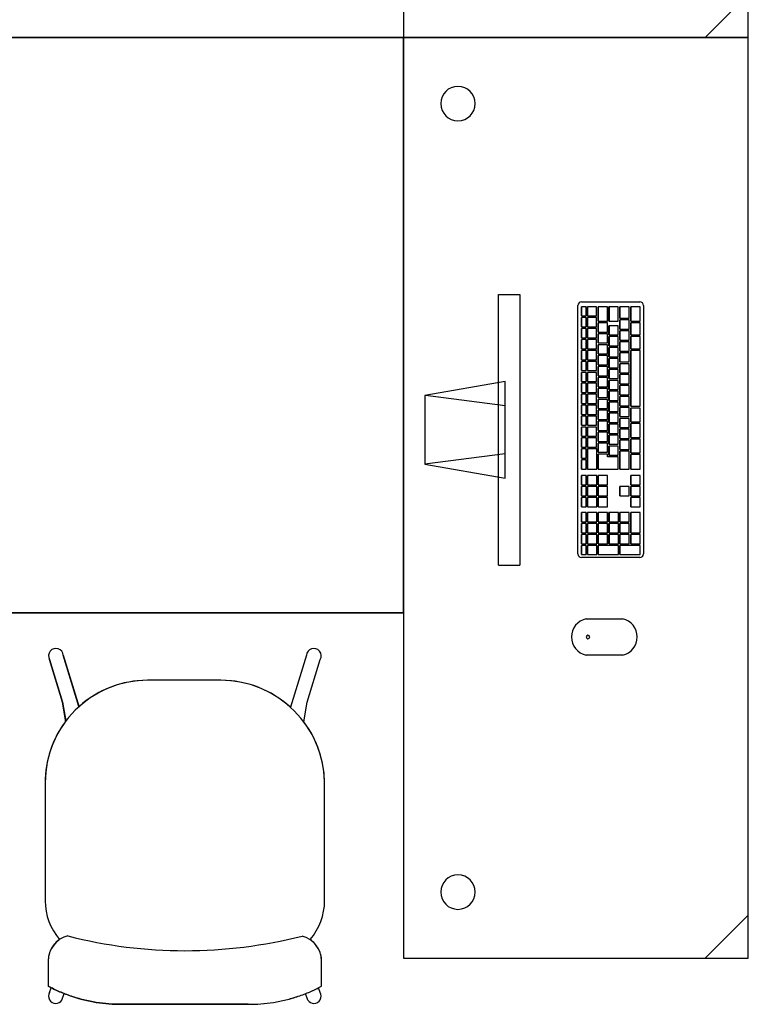
# Model space of a CAD drawing. Extents: x 124 to 265, y -167 to 46.
# Drawn here: x 216 to 218, y -140 to -139 of the extents above; entities that cross this region are included whole.
import ezdxf

# ---------------------------------------------------------------- set-up
doc = ezdxf.new("R2010")
doc.units = 0
doc.layers.add('BASE', color=8, linetype='Continuous')

msp = doc.modelspace()

# ---------------------------------------------------------------- linework, layer by layer
at = {"layer": 'BASE', "color": 8}
for p, q in [((217.1325, -137.517), (217.1325, -138.717)), ((217.7325, -138.717), (217.7325, -137.517)), ((217.7325, -138.642), (217.6575, -138.717)), ((215.1325, -138.717), (217.1325, -138.717)), ((217.1325, -138.717), (215.1325, -138.717)), ((217.1325, -138.717), (217.1325, -139.717)), ((217.1325, -139.717), (217.1325, -138.717)), ((217.7325, -138.717), (217.1325, -138.717)), ((217.1325, -138.717), (217.1325, -140.317)), ((217.1325, -138.717), (217.7325, -138.717)), ((217.7325, -140.317), (217.7325, -138.717)), ((217.2978, -139.1638), (217.3349, -139.1638)), ((217.2978, -139.6337), (217.2978, -139.1638)), ((217.3349, -139.1638), (217.3349, -139.6337)), ((217.4426, -139.1766), (217.5438, -139.1766)), ((217.4362, -139.6145), (217.4362, -139.1829)), ((217.4422, -139.2009), (217.4422, -139.1849)), ((217.4425, -139.1849), (217.4422, -139.1849)), ((217.4505, -139.1849), (217.4425, -139.1849)), ((217.4425, -139.1849), (217.4425, -139.2009)), ((217.4505, -139.2009), (217.4505, -139.1849)), ((217.4525, -139.2009), (217.4525, -139.1849)), ((217.4527, -139.1849), (217.4525, -139.1849)), ((217.4687, -139.1849), (217.4527, -139.1849)), ((217.4527, -139.1849), (217.4527, -139.2009)), ((217.4687, -139.2009), (217.4687, -139.1849)), ((217.4711, -139.2099), (217.4711, -139.1849)), ((217.4714, -139.1849), (217.4711, -139.1849)), ((217.4873, -139.1849), (217.4714, -139.1849)), ((217.4714, -139.1849), (217.4714, -139.2099)), ((217.4873, -139.2099), (217.4873, -139.1849)), ((217.49, -139.2099), (217.49, -139.1849)), ((217.4903, -139.1849), (217.49, -139.1849)), ((217.5063, -139.1849), (217.4903, -139.1849)), ((217.4903, -139.1849), (217.4903, -139.2099)), ((217.5063, -139.2099), (217.5063, -139.1849)), ((217.509, -139.2049), (217.509, -139.1849)), ((217.5092, -139.1849), (217.509, -139.1849)), ((217.5252, -139.1849), (217.5092, -139.1849)), ((217.5092, -139.1849), (217.5092, -139.2049)), ((217.5252, -139.2049), (217.5252, -139.1849)), ((217.5279, -139.2099), (217.5279, -139.1849)), ((217.5282, -139.1849), (217.5279, -139.1849)), ((217.5441, -139.1849), (217.5282, -139.1849)), ((217.5282, -139.1849), (217.5282, -139.2099)), ((217.5441, -139.2099), (217.5441, -139.1849)), ((217.5501, -139.1829), (217.5501, -139.6145)), ((217.4425, -139.2009), (217.4422, -139.2009)), ((217.4422, -139.2199), (217.4422, -139.2039)), ((217.4425, -139.2039), (217.4422, -139.2039)), ((217.4425, -139.2009), (217.4505, -139.2009)), ((217.4505, -139.2039), (217.4425, -139.2039)), ((217.4425, -139.2039), (217.4425, -139.2199)), ((217.4505, -139.2199), (217.4505, -139.2039)), ((217.4527, -139.2009), (217.4525, -139.2009)), ((217.4525, -139.2199), (217.4525, -139.2039)), ((217.4527, -139.2039), (217.4525, -139.2039)), ((217.4527, -139.2009), (217.4687, -139.2009)), ((217.4687, -139.2039), (217.4527, -139.2039)), ((217.4527, -139.2039), (217.4527, -139.2199)), ((217.4687, -139.2199), (217.4687, -139.2039)), ((217.4714, -139.2099), (217.4711, -139.2099)), ((217.4714, -139.2099), (217.4873, -139.2099)), ((217.4903, -139.2099), (217.49, -139.2099)), ((217.4903, -139.2099), (217.5063, -139.2099)), ((217.5092, -139.2049), (217.509, -139.2049)), ((217.509, -139.2239), (217.509, -139.2079)), ((217.5092, -139.2079), (217.509, -139.2079)), ((217.5092, -139.2049), (217.5252, -139.2049)), ((217.5252, -139.2079), (217.5092, -139.2079)), ((217.5092, -139.2079), (217.5092, -139.2239)), ((217.5252, -139.2239), (217.5252, -139.2079)), ((217.5282, -139.2099), (217.5279, -139.2099)), ((217.5282, -139.2099), (217.5441, -139.2099)), ((217.4425, -139.2199), (217.4422, -139.2199)), ((217.4422, -139.2389), (217.4422, -139.2229)), ((217.4425, -139.2229), (217.4422, -139.2229)), ((217.4425, -139.2199), (217.4505, -139.2199)), ((217.4505, -139.2229), (217.4425, -139.2229)), ((217.4425, -139.2229), (217.4425, -139.2389)), ((217.4505, -139.2389), (217.4505, -139.2229)), ((217.4527, -139.2199), (217.4525, -139.2199)), ((217.4525, -139.2389), (217.4525, -139.2229)), ((217.4527, -139.2229), (217.4525, -139.2229)), ((217.4527, -139.2199), (217.4687, -139.2199)), ((217.4687, -139.2229), (217.4527, -139.2229)), ((217.4527, -139.2229), (217.4527, -139.2389)), ((217.4687, -139.2389), (217.4687, -139.2229)), ((217.4711, -139.2289), (217.4711, -139.2129)), ((217.4714, -139.2129), (217.4711, -139.2129)), ((217.4714, -139.2289), (217.4711, -139.2289)), ((217.4874, -139.2129), (217.4714, -139.2129)), ((217.4714, -139.2129), (217.4714, -139.2289)), ((217.4714, -139.2289), (217.4874, -139.2289)), ((217.4874, -139.2289), (217.4874, -139.2129)), ((217.49, -139.2339), (217.49, -139.2179)), ((217.4903, -139.2179), (217.49, -139.2179)), ((217.5063, -139.2179), (217.4903, -139.2179)), ((217.4903, -139.2179), (217.4903, -139.2339)), ((217.5063, -139.2339), (217.5063, -139.2179)), ((217.5092, -139.2239), (217.509, -139.2239)), ((217.509, -139.2429), (217.509, -139.2269)), ((217.5092, -139.2269), (217.509, -139.2269)), ((217.5092, -139.2239), (217.5252, -139.2239)), ((217.5252, -139.2269), (217.5092, -139.2269)), ((217.5092, -139.2269), (217.5092, -139.2429)), ((217.5252, -139.2429), (217.5252, -139.2269)), ((217.5279, -139.2339), (217.5279, -139.2129)), ((217.5282, -139.2129), (217.5279, -139.2129)), ((217.5441, -139.2129), (217.5282, -139.2129)), ((217.5282, -139.2129), (217.5282, -139.2339)), ((217.5441, -139.2339), (217.5441, -139.2129)), ((217.4425, -139.2389), (217.4422, -139.2389)), ((217.4422, -139.2579), (217.4422, -139.2419)), ((217.4425, -139.2419), (217.4422, -139.2419)), ((217.4425, -139.2389), (217.4505, -139.2389)), ((217.4505, -139.2419), (217.4425, -139.2419)), ((217.4425, -139.2419), (217.4425, -139.2579)), ((217.4505, -139.2579), (217.4505, -139.2419)), ((217.4527, -139.2389), (217.4525, -139.2389)), ((217.4525, -139.2579), (217.4525, -139.2419)), ((217.4527, -139.2419), (217.4525, -139.2419)), ((217.4527, -139.2389), (217.4687, -139.2389)), ((217.4687, -139.2419), (217.4527, -139.2419)), ((217.4527, -139.2419), (217.4527, -139.2579)), ((217.4687, -139.2579), (217.4687, -139.2419)), ((217.4711, -139.2479), (217.4711, -139.2319)), ((217.4714, -139.2319), (217.4711, -139.2319)), ((217.4874, -139.2319), (217.4714, -139.2319)), ((217.4714, -139.2319), (217.4714, -139.2479)), ((217.4874, -139.2479), (217.4874, -139.2319)), ((217.4903, -139.2339), (217.49, -139.2339)), ((217.49, -139.2529), (217.49, -139.2369)), ((217.4903, -139.2369), (217.49, -139.2369)), ((217.4903, -139.2339), (217.5063, -139.2339)), ((217.5063, -139.2369), (217.4903, -139.2369)), ((217.4903, -139.2369), (217.4903, -139.2529)), ((217.5063, -139.2529), (217.5063, -139.2369)), ((217.5092, -139.2429), (217.509, -139.2429)), ((217.509, -139.2619), (217.509, -139.2459)), ((217.5092, -139.2459), (217.509, -139.2459)), ((217.5092, -139.2429), (217.5252, -139.2429)), ((217.5252, -139.2459), (217.5092, -139.2459)), ((217.5092, -139.2459), (217.5092, -139.2619)), ((217.5252, -139.2619), (217.5252, -139.2459)), ((217.5282, -139.2339), (217.5279, -139.2339)), ((217.5279, -139.2579), (217.5279, -139.2369)), ((217.5282, -139.2369), (217.5279, -139.2369)), ((217.5282, -139.2339), (217.5441, -139.2339)), ((217.5441, -139.2369), (217.5282, -139.2369)), ((217.5282, -139.2369), (217.5282, -139.2579)), ((217.5441, -139.2579), (217.5441, -139.2369)), ((217.4425, -139.2579), (217.4422, -139.2579)), ((217.4422, -139.2769), (217.4422, -139.2609)), ((217.4425, -139.2609), (217.4422, -139.2609)), ((217.4425, -139.2579), (217.4505, -139.2579)), ((217.4505, -139.2609), (217.4425, -139.2609)), ((217.4425, -139.2609), (217.4425, -139.2769)), ((217.4505, -139.2769), (217.4505, -139.2609)), ((217.4527, -139.2579), (217.4525, -139.2579)), ((217.4525, -139.2769), (217.4525, -139.2609)), ((217.4527, -139.2609), (217.4525, -139.2609)), ((217.4527, -139.2579), (217.4687, -139.2579)), ((217.4687, -139.2609), (217.4527, -139.2609)), ((217.4527, -139.2609), (217.4527, -139.2769)), ((217.4687, -139.2769), (217.4687, -139.2609)), ((217.4714, -139.2479), (217.4711, -139.2479)), ((217.4711, -139.2669), (217.4711, -139.2509)), ((217.4714, -139.2509), (217.4711, -139.2509)), ((217.4714, -139.2479), (217.4874, -139.2479)), ((217.4874, -139.2509), (217.4714, -139.2509)), ((217.4714, -139.2509), (217.4714, -139.2669)), ((217.4874, -139.2669), (217.4874, -139.2509)), ((217.4903, -139.2529), (217.49, -139.2529)), ((217.49, -139.2719), (217.49, -139.2559)), ((217.4903, -139.2559), (217.49, -139.2559)), ((217.4903, -139.2529), (217.5063, -139.2529)), ((217.5063, -139.2559), (217.4903, -139.2559)), ((217.4903, -139.2559), (217.4903, -139.2719)), ((217.5063, -139.2719), (217.5063, -139.2559)), ((217.5092, -139.2619), (217.509, -139.2619)), ((217.5092, -139.2619), (217.5252, -139.2619)), ((217.5282, -139.2579), (217.5279, -139.2579)), ((217.5279, -139.3579), (217.5279, -139.2609)), ((217.5282, -139.2609), (217.5279, -139.2609)), ((217.5282, -139.2579), (217.5441, -139.2579)), ((217.5441, -139.2609), (217.5282, -139.2609)), ((217.5282, -139.2609), (217.5282, -139.3579)), ((217.5441, -139.3579), (217.5441, -139.2609)), ((217.4425, -139.2769), (217.4422, -139.2769)), ((217.4422, -139.2959), (217.4422, -139.2799)), ((217.4425, -139.2799), (217.4422, -139.2799)), ((217.4425, -139.2769), (217.4505, -139.2769)), ((217.4505, -139.2799), (217.4425, -139.2799)), ((217.4425, -139.2799), (217.4425, -139.2959)), ((217.4505, -139.2959), (217.4505, -139.2799)), ((217.4527, -139.2769), (217.4525, -139.2769)), ((217.4525, -139.2959), (217.4525, -139.2799)), ((217.4527, -139.2799), (217.4525, -139.2799)), ((217.4527, -139.2769), (217.4687, -139.2769)), ((217.4687, -139.2799), (217.4527, -139.2799)), ((217.4527, -139.2799), (217.4527, -139.2959)), ((217.4687, -139.2959), (217.4687, -139.2799)), ((217.4714, -139.2669), (217.4711, -139.2669)), ((217.4711, -139.2859), (217.4711, -139.2699)), ((217.4714, -139.2699), (217.4711, -139.2699)), ((217.4714, -139.2669), (217.4874, -139.2669)), ((217.4874, -139.2699), (217.4714, -139.2699)), ((217.4714, -139.2699), (217.4714, -139.2859)), ((217.4874, -139.2859), (217.4874, -139.2699)), ((217.4903, -139.2719), (217.49, -139.2719)), ((217.49, -139.2909), (217.49, -139.2749)), ((217.4903, -139.2749), (217.49, -139.2749)), ((217.4903, -139.2719), (217.5063, -139.2719)), ((217.5063, -139.2749), (217.4903, -139.2749)), ((217.4903, -139.2749), (217.4903, -139.2909)), ((217.5063, -139.2909), (217.5063, -139.2749)), ((217.509, -139.2809), (217.509, -139.2649)), ((217.5092, -139.2649), (217.509, -139.2649)), ((217.5092, -139.2809), (217.509, -139.2809)), ((217.5252, -139.2649), (217.5092, -139.2649)), ((217.5092, -139.2649), (217.5092, -139.2809)), ((217.5092, -139.2809), (217.5252, -139.2809)), ((217.5252, -139.2809), (217.5252, -139.2649)), ((217.4425, -139.2959), (217.4422, -139.2959)), ((217.4425, -139.2959), (217.4505, -139.2959)), ((217.4527, -139.2959), (217.4525, -139.2959)), ((217.4527, -139.2959), (217.4687, -139.2959)), ((217.4714, -139.2859), (217.4711, -139.2859)), ((217.4711, -139.3049), (217.4711, -139.2889)), ((217.4714, -139.2889), (217.4711, -139.2889)), ((217.4714, -139.2859), (217.4874, -139.2859)), ((217.4874, -139.2889), (217.4714, -139.2889)), ((217.4714, -139.2889), (217.4714, -139.3049)), ((217.4874, -139.3049), (217.4874, -139.2889)), ((217.4903, -139.2909), (217.49, -139.2909)), ((217.49, -139.3099), (217.49, -139.2939)), ((217.4903, -139.2939), (217.49, -139.2939)), ((217.4903, -139.2909), (217.5063, -139.2909)), ((217.5063, -139.2939), (217.4903, -139.2939)), ((217.4903, -139.2939), (217.4903, -139.3099)), ((217.5063, -139.3099), (217.5063, -139.2939)), ((217.509, -139.2999), (217.509, -139.2839)), ((217.5092, -139.2839), (217.509, -139.2839)), ((217.5252, -139.2839), (217.5092, -139.2839)), ((217.5092, -139.2839), (217.5092, -139.2999)), ((217.5252, -139.2999), (217.5252, -139.2839)), ((217.3095, -139.3146), (217.1696, -139.3392)), ((217.3095, -139.4829), (217.3095, -139.3146)), ((217.4422, -139.3149), (217.4422, -139.2989)), ((217.4425, -139.2989), (217.4422, -139.2989)), ((217.4425, -139.3149), (217.4422, -139.3149)), ((217.4505, -139.2989), (217.4425, -139.2989)), ((217.4425, -139.2989), (217.4425, -139.3149)), ((217.4425, -139.3149), (217.4505, -139.3149)), ((217.4505, -139.3149), (217.4505, -139.2989)), ((217.4525, -139.3149), (217.4525, -139.2989)), ((217.4527, -139.2989), (217.4525, -139.2989)), ((217.4527, -139.3149), (217.4525, -139.3149)), ((217.4687, -139.2989), (217.4527, -139.2989)), ((217.4527, -139.2989), (217.4527, -139.3149)), ((217.4527, -139.3149), (217.4687, -139.3149)), ((217.4687, -139.3149), (217.4687, -139.2989)), ((217.4714, -139.3049), (217.4711, -139.3049)), ((217.4711, -139.3239), (217.4711, -139.3079)), ((217.4714, -139.3079), (217.4711, -139.3079)), ((217.4714, -139.3049), (217.4874, -139.3049)), ((217.4874, -139.3079), (217.4714, -139.3079)), ((217.4714, -139.3079), (217.4714, -139.3239)), ((217.4874, -139.3239), (217.4874, -139.3079)), ((217.4903, -139.3099), (217.49, -139.3099)), ((217.49, -139.3289), (217.49, -139.3129)), ((217.4903, -139.3129), (217.49, -139.3129)), ((217.4903, -139.3099), (217.5063, -139.3099)), ((217.5063, -139.3129), (217.4903, -139.3129)), ((217.4903, -139.3129), (217.4903, -139.3289)), ((217.5063, -139.3289), (217.5063, -139.3129)), ((217.5092, -139.2999), (217.509, -139.2999)), ((217.509, -139.3189), (217.509, -139.3029)), ((217.5092, -139.3029), (217.509, -139.3029)), ((217.5092, -139.2999), (217.5252, -139.2999)), ((217.5252, -139.3029), (217.5092, -139.3029)), ((217.5092, -139.3029), (217.5092, -139.3189)), ((217.5252, -139.3189), (217.5252, -139.3029)), ((217.4422, -139.3339), (217.4422, -139.3179)), ((217.4425, -139.3179), (217.4422, -139.3179)), ((217.4505, -139.3179), (217.4425, -139.3179)), ((217.4425, -139.3179), (217.4425, -139.3339)), ((217.4505, -139.3339), (217.4505, -139.3179)), ((217.4525, -139.3339), (217.4525, -139.3179)), ((217.4527, -139.3179), (217.4525, -139.3179)), ((217.4687, -139.3179), (217.4527, -139.3179)), ((217.4527, -139.3179), (217.4527, -139.3339)), ((217.4687, -139.3339), (217.4687, -139.3179)), ((217.4714, -139.3239), (217.4711, -139.3239)), ((217.4711, -139.3429), (217.4711, -139.3269)), ((217.4714, -139.3269), (217.4711, -139.3269)), ((217.4714, -139.3239), (217.4874, -139.3239)), ((217.4874, -139.3269), (217.4714, -139.3269)), ((217.4714, -139.3269), (217.4714, -139.3429)), ((217.4874, -139.3429), (217.4874, -139.3269)), ((217.4903, -139.3289), (217.49, -139.3289)), ((217.49, -139.3479), (217.49, -139.3319)), ((217.4903, -139.3319), (217.49, -139.3319)), ((217.4903, -139.3289), (217.5063, -139.3289)), ((217.5063, -139.3319), (217.4903, -139.3319)), ((217.4903, -139.3319), (217.4903, -139.3479)), ((217.5063, -139.3479), (217.5063, -139.3319)), ((217.5092, -139.3189), (217.509, -139.3189)), ((217.509, -139.3379), (217.509, -139.3219)), ((217.5092, -139.3219), (217.509, -139.3219)), ((217.5092, -139.3189), (217.5252, -139.3189)), ((217.5252, -139.3219), (217.5092, -139.3219)), ((217.5092, -139.3219), (217.5092, -139.3379)), ((217.5252, -139.3379), (217.5252, -139.3219)), ((217.1696, -139.3392), (217.1696, -139.4582)), ((217.3095, -139.3572), (217.1709, -139.3394)), ((217.4425, -139.3339), (217.4422, -139.3339)), ((217.4422, -139.3529), (217.4422, -139.3369)), ((217.4425, -139.3369), (217.4422, -139.3369)), ((217.4425, -139.3339), (217.4505, -139.3339)), ((217.4505, -139.3369), (217.4425, -139.3369)), ((217.4425, -139.3369), (217.4425, -139.3529)), ((217.4505, -139.3529), (217.4505, -139.3369)), ((217.4527, -139.3339), (217.4525, -139.3339)), ((217.4525, -139.3529), (217.4525, -139.3369)), ((217.4527, -139.3369), (217.4525, -139.3369)), ((217.4527, -139.3339), (217.4687, -139.3339)), ((217.4687, -139.3369), (217.4527, -139.3369)), ((217.4527, -139.3369), (217.4527, -139.3529)), ((217.4687, -139.3529), (217.4687, -139.3369)), ((217.4714, -139.3429), (217.4711, -139.3429)), ((217.4711, -139.3619), (217.4711, -139.3459)), ((217.4714, -139.3459), (217.4711, -139.3459)), ((217.4714, -139.3429), (217.4874, -139.3429)), ((217.4874, -139.3459), (217.4714, -139.3459)), ((217.4714, -139.3459), (217.4714, -139.3619)), ((217.4874, -139.3619), (217.4874, -139.3459)), ((217.4903, -139.3479), (217.49, -139.3479)), ((217.4903, -139.3479), (217.5063, -139.3479)), ((217.5092, -139.3379), (217.509, -139.3379)), ((217.509, -139.3569), (217.509, -139.3409)), ((217.5092, -139.3409), (217.509, -139.3409)), ((217.5092, -139.3379), (217.5252, -139.3379)), ((217.5252, -139.3409), (217.5092, -139.3409)), ((217.5092, -139.3409), (217.5092, -139.3569)), ((217.5252, -139.3569), (217.5252, -139.3409)), ((217.4425, -139.3529), (217.4422, -139.3529)), ((217.4422, -139.3719), (217.4422, -139.3559)), ((217.4425, -139.3559), (217.4422, -139.3559)), ((217.4425, -139.3529), (217.4505, -139.3529)), ((217.4505, -139.3559), (217.4425, -139.3559)), ((217.4425, -139.3559), (217.4425, -139.3719)), ((217.4505, -139.3719), (217.4505, -139.3559)), ((217.4527, -139.3529), (217.4525, -139.3529)), ((217.4525, -139.3719), (217.4525, -139.3559)), ((217.4527, -139.3559), (217.4525, -139.3559)), ((217.4527, -139.3529), (217.4687, -139.3529)), ((217.4687, -139.3559), (217.4527, -139.3559)), ((217.4527, -139.3559), (217.4527, -139.3719)), ((217.4687, -139.3719), (217.4687, -139.3559)), ((217.4714, -139.3619), (217.4711, -139.3619)), ((217.4711, -139.3809), (217.4711, -139.3649)), ((217.4714, -139.3649), (217.4711, -139.3649)), ((217.4714, -139.3619), (217.4874, -139.3619)), ((217.4874, -139.3649), (217.4714, -139.3649)), ((217.4714, -139.3649), (217.4714, -139.3809)), ((217.4874, -139.3809), (217.4874, -139.3649)), ((217.49, -139.3669), (217.49, -139.3509)), ((217.4903, -139.3509), (217.49, -139.3509)), ((217.5063, -139.3509), (217.4903, -139.3509)), ((217.4903, -139.3509), (217.4903, -139.3669)), ((217.5063, -139.3669), (217.5063, -139.3509)), ((217.5092, -139.3569), (217.509, -139.3569)), ((217.509, -139.3759), (217.509, -139.3599)), ((217.5092, -139.3599), (217.509, -139.3599)), ((217.5092, -139.3569), (217.5252, -139.3569)), ((217.5252, -139.3599), (217.5092, -139.3599)), ((217.5092, -139.3599), (217.5092, -139.3759)), ((217.5252, -139.3759), (217.5252, -139.3599)), ((217.5282, -139.3579), (217.5279, -139.3579)), ((217.5279, -139.3849), (217.5279, -139.3609)), ((217.5282, -139.3609), (217.5279, -139.3609)), ((217.5282, -139.3579), (217.5441, -139.3579)), ((217.5441, -139.3609), (217.5282, -139.3609)), ((217.5282, -139.3609), (217.5282, -139.3849)), ((217.5441, -139.3849), (217.5441, -139.3609)), ((217.4425, -139.3719), (217.4422, -139.3719)), ((217.4422, -139.3909), (217.4422, -139.3749)), ((217.4425, -139.3749), (217.4422, -139.3749)), ((217.4425, -139.3719), (217.4505, -139.3719)), ((217.4505, -139.3749), (217.4425, -139.3749)), ((217.4425, -139.3749), (217.4425, -139.3909)), ((217.4505, -139.3909), (217.4505, -139.3749)), ((217.4527, -139.3719), (217.4525, -139.3719)), ((217.4525, -139.3909), (217.4525, -139.3749)), ((217.4527, -139.3749), (217.4525, -139.3749)), ((217.4527, -139.3719), (217.4687, -139.3719)), ((217.4687, -139.3749), (217.4527, -139.3749)), ((217.4527, -139.3749), (217.4527, -139.3909)), ((217.4687, -139.3909), (217.4687, -139.3749)), ((217.4714, -139.3809), (217.4711, -139.3809)), ((217.4714, -139.3809), (217.4874, -139.3809)), ((217.4903, -139.3669), (217.49, -139.3669)), ((217.49, -139.3859), (217.49, -139.3699)), ((217.4903, -139.3699), (217.49, -139.3699)), ((217.4903, -139.3669), (217.5063, -139.3669)), ((217.5063, -139.3699), (217.4903, -139.3699)), ((217.4903, -139.3699), (217.4903, -139.3859)), ((217.5063, -139.3859), (217.5063, -139.3699)), ((217.5092, -139.3759), (217.509, -139.3759)), ((217.509, -139.3949), (217.509, -139.3789)), ((217.5092, -139.3789), (217.509, -139.3789)), ((217.5092, -139.3759), (217.5252, -139.3759)), ((217.5252, -139.3789), (217.5092, -139.3789)), ((217.5092, -139.3789), (217.5092, -139.3949)), ((217.5252, -139.3949), (217.5252, -139.3789)), ((217.4425, -139.3909), (217.4422, -139.3909)), ((217.4422, -139.4099), (217.4422, -139.3939)), ((217.4425, -139.3939), (217.4422, -139.3939)), ((217.4425, -139.3909), (217.4505, -139.3909)), ((217.4505, -139.3939), (217.4425, -139.3939)), ((217.4425, -139.3939), (217.4425, -139.4099)), ((217.4505, -139.4099), (217.4505, -139.3939)), ((217.4527, -139.3909), (217.4525, -139.3909)), ((217.4525, -139.4099), (217.4525, -139.3939)), ((217.4527, -139.3939), (217.4525, -139.3939)), ((217.4527, -139.3909), (217.4687, -139.3909)), ((217.4687, -139.3939), (217.4527, -139.3939)), ((217.4527, -139.3939), (217.4527, -139.4099)), ((217.4687, -139.4099), (217.4687, -139.3939)), ((217.4711, -139.3999), (217.4711, -139.3839)), ((217.4714, -139.3839), (217.4711, -139.3839)), ((217.4714, -139.3999), (217.4711, -139.3999)), ((217.4874, -139.3839), (217.4714, -139.3839)), ((217.4714, -139.3839), (217.4714, -139.3999)), ((217.4714, -139.3999), (217.4874, -139.3999)), ((217.4874, -139.3999), (217.4874, -139.3839)), ((217.4903, -139.3859), (217.49, -139.3859)), ((217.49, -139.4049), (217.49, -139.3889)), ((217.4903, -139.3889), (217.49, -139.3889)), ((217.4903, -139.3859), (217.5063, -139.3859)), ((217.5063, -139.3889), (217.4903, -139.3889)), ((217.4903, -139.3889), (217.4903, -139.4049)), ((217.5063, -139.4049), (217.5063, -139.3889)), ((217.5092, -139.3949), (217.509, -139.3949)), ((217.509, -139.4139), (217.509, -139.3979)), ((217.5092, -139.3979), (217.509, -139.3979)), ((217.5092, -139.3949), (217.5252, -139.3949)), ((217.5252, -139.3979), (217.5092, -139.3979)), ((217.5092, -139.3979), (217.5092, -139.4139)), ((217.5252, -139.4139), (217.5252, -139.3979)), ((217.5282, -139.3849), (217.5279, -139.3849)), ((217.5279, -139.4119), (217.5279, -139.3879)), ((217.5282, -139.3879), (217.5279, -139.3879)), ((217.5282, -139.3849), (217.5441, -139.3849)), ((217.5441, -139.3879), (217.5282, -139.3879)), ((217.5282, -139.3879), (217.5282, -139.4119)), ((217.5441, -139.4119), (217.5441, -139.3879)), ((217.4425, -139.4099), (217.4422, -139.4099)), ((217.4422, -139.4289), (217.4422, -139.4129)), ((217.4425, -139.4129), (217.4422, -139.4129)), ((217.4425, -139.4099), (217.4505, -139.4099)), ((217.4505, -139.4129), (217.4425, -139.4129)), ((217.4425, -139.4129), (217.4425, -139.4289)), ((217.4505, -139.4289), (217.4505, -139.4129)), ((217.4527, -139.4099), (217.4525, -139.4099)), ((217.4525, -139.4289), (217.4525, -139.4129)), ((217.4527, -139.4129), (217.4525, -139.4129)), ((217.4527, -139.4099), (217.4687, -139.4099)), ((217.4687, -139.4129), (217.4527, -139.4129)), ((217.4527, -139.4129), (217.4527, -139.4289)), ((217.4687, -139.4289), (217.4687, -139.4129)), ((217.4711, -139.4189), (217.4711, -139.4029)), ((217.4714, -139.4029), (217.4711, -139.4029)), ((217.4874, -139.4029), (217.4714, -139.4029)), ((217.4714, -139.4029), (217.4714, -139.4189)), ((217.4874, -139.4189), (217.4874, -139.4029)), ((217.4903, -139.4049), (217.49, -139.4049)), ((217.49, -139.4239), (217.49, -139.4079)), ((217.4903, -139.4079), (217.49, -139.4079)), ((217.4903, -139.4049), (217.5063, -139.4049)), ((217.5063, -139.4079), (217.4903, -139.4079)), ((217.4903, -139.4079), (217.4903, -139.4239)), ((217.5063, -139.4239), (217.5063, -139.4079)), ((217.5092, -139.4139), (217.509, -139.4139)), ((217.509, -139.4329), (217.509, -139.4169)), ((217.5092, -139.4169), (217.509, -139.4169)), ((217.5092, -139.4139), (217.5252, -139.4139)), ((217.5252, -139.4169), (217.5092, -139.4169)), ((217.5092, -139.4169), (217.5092, -139.4329)), ((217.5252, -139.4329), (217.5252, -139.4169)), ((217.5282, -139.4119), (217.5279, -139.4119)), ((217.5279, -139.4389), (217.5279, -139.4149)), ((217.5282, -139.4149), (217.5279, -139.4149)), ((217.5282, -139.4119), (217.5441, -139.4119)), ((217.5441, -139.4149), (217.5282, -139.4149)), ((217.5282, -139.4149), (217.5282, -139.4389)), ((217.5441, -139.4389), (217.5441, -139.4149)), ((217.4425, -139.4289), (217.4422, -139.4289)), ((217.4422, -139.4479), (217.4422, -139.4319)), ((217.4425, -139.4319), (217.4422, -139.4319)), ((217.4425, -139.4289), (217.4505, -139.4289)), ((217.4505, -139.4319), (217.4425, -139.4319)), ((217.4425, -139.4319), (217.4425, -139.4479)), ((217.4505, -139.4479), (217.4505, -139.4319)), ((217.4527, -139.4289), (217.4525, -139.4289)), ((217.4525, -139.4669), (217.4525, -139.4319)), ((217.4527, -139.4319), (217.4525, -139.4319)), ((217.4527, -139.4289), (217.4687, -139.4289)), ((217.469, -139.4319), (217.4527, -139.4319)), ((217.4527, -139.4319), (217.4527, -139.4669)), ((217.469, -139.4669), (217.469, -139.4319)), ((217.4714, -139.4189), (217.4711, -139.4189)), ((217.4711, -139.4379), (217.4711, -139.4219)), ((217.4714, -139.4219), (217.4711, -139.4219)), ((217.4714, -139.4189), (217.4874, -139.4189)), ((217.4874, -139.4219), (217.4714, -139.4219)), ((217.4714, -139.4219), (217.4714, -139.4379)), ((217.4874, -139.4379), (217.4874, -139.4219)), ((217.4903, -139.4239), (217.49, -139.4239)), ((217.49, -139.4429), (217.49, -139.4269)), ((217.4903, -139.4269), (217.49, -139.4269)), ((217.4903, -139.4239), (217.5063, -139.4239)), ((217.5063, -139.4269), (217.4903, -139.4269)), ((217.4903, -139.4269), (217.4903, -139.4429)), ((217.5063, -139.4429), (217.5063, -139.4269)), ((217.5092, -139.4329), (217.509, -139.4329)), ((217.5092, -139.4329), (217.5252, -139.4329)), ((217.3095, -139.4403), (217.1696, -139.4582)), ((217.4425, -139.4479), (217.4422, -139.4479)), ((217.4422, -139.4669), (217.4422, -139.4509)), ((217.4425, -139.4509), (217.4422, -139.4509)), ((217.4425, -139.4479), (217.4505, -139.4479)), ((217.4505, -139.4509), (217.4425, -139.4509)), ((217.4425, -139.4509), (217.4425, -139.4669)), ((217.4505, -139.4669), (217.4505, -139.4509)), ((217.4714, -139.4379), (217.4711, -139.4379)), ((217.4711, -139.4669), (217.4711, -139.4409)), ((217.4714, -139.4409), (217.4711, -139.4409)), ((217.4714, -139.4379), (217.4874, -139.4379)), ((217.4874, -139.4409), (217.4714, -139.4409)), ((217.4714, -139.4409), (217.4714, -139.4669)), ((217.4874, -139.4459), (217.4874, -139.4409)), ((217.5063, -139.4459), (217.4874, -139.4459)), ((217.4903, -139.4429), (217.49, -139.4429)), ((217.4903, -139.4429), (217.5063, -139.4429)), ((217.5063, -139.4669), (217.5063, -139.4459)), ((217.509, -139.4669), (217.509, -139.4359)), ((217.5092, -139.4359), (217.509, -139.4359)), ((217.5252, -139.4359), (217.5092, -139.4359)), ((217.5092, -139.4359), (217.5092, -139.4669)), ((217.5252, -139.4669), (217.5252, -139.4359)), ((217.5282, -139.4389), (217.5279, -139.4389)), ((217.5279, -139.4669), (217.5279, -139.4419)), ((217.5282, -139.4419), (217.5279, -139.4419)), ((217.5282, -139.4389), (217.5441, -139.4389)), ((217.5441, -139.4419), (217.5282, -139.4419)), ((217.5282, -139.4419), (217.5282, -139.4669)), ((217.5441, -139.4669), (217.5441, -139.4419)), ((217.1696, -139.4582), (217.3095, -139.4829)), ((217.4425, -139.4669), (217.4422, -139.4669)), ((217.4425, -139.4669), (217.4505, -139.4669)), ((217.4527, -139.4669), (217.4525, -139.4669)), ((217.4527, -139.4669), (217.469, -139.4669)), ((217.4714, -139.4669), (217.4711, -139.4669)), ((217.4714, -139.4669), (217.5063, -139.4669)), ((217.5092, -139.4669), (217.509, -139.4669)), ((217.5092, -139.4669), (217.5252, -139.4669)), ((217.5282, -139.4669), (217.5279, -139.4669)), ((217.5282, -139.4669), (217.5441, -139.4669)), ((217.4422, -139.4944), (217.4422, -139.4784)), ((217.4425, -139.4784), (217.4422, -139.4784)), ((217.4505, -139.4784), (217.4425, -139.4784)), ((217.4425, -139.4784), (217.4425, -139.4944)), ((217.4505, -139.4944), (217.4505, -139.4784)), ((217.4525, -139.4944), (217.4525, -139.4784)), ((217.4527, -139.4784), (217.4525, -139.4784)), ((217.469, -139.4784), (217.4527, -139.4784)), ((217.4527, -139.4784), (217.4527, -139.4944)), ((217.469, -139.4944), (217.469, -139.4784)), ((217.4711, -139.4944), (217.4711, -139.4784)), ((217.4711, -139.4784), (217.4714, -139.4784)), ((217.4714, -139.4784), (217.4714, -139.4944)), ((217.4873, -139.4784), (217.4714, -139.4784)), ((217.4873, -139.4944), (217.4873, -139.4784)), ((217.5279, -139.4944), (217.5279, -139.4784)), ((217.5279, -139.4784), (217.5282, -139.4784)), ((217.5282, -139.4784), (217.5282, -139.4944)), ((217.5441, -139.4784), (217.5282, -139.4784)), ((217.5441, -139.4944), (217.5441, -139.4784)), ((217.4425, -139.4944), (217.4422, -139.4944)), ((217.4422, -139.5134), (217.4422, -139.4974)), ((217.4425, -139.4974), (217.4422, -139.4974)), ((217.4425, -139.4944), (217.4505, -139.4944)), ((217.4505, -139.4974), (217.4425, -139.4974)), ((217.4425, -139.4974), (217.4425, -139.5134)), ((217.4505, -139.5134), (217.4505, -139.4974)), ((217.4527, -139.4944), (217.4525, -139.4944)), ((217.4525, -139.5134), (217.4525, -139.4974)), ((217.4527, -139.4974), (217.4525, -139.4974)), ((217.4527, -139.4944), (217.469, -139.4944)), ((217.469, -139.4974), (217.4527, -139.4974)), ((217.4527, -139.4974), (217.4527, -139.5134)), ((217.469, -139.5134), (217.469, -139.4974)), ((217.4714, -139.4944), (217.4711, -139.4944)), ((217.4711, -139.5134), (217.4711, -139.4974)), ((217.4711, -139.4974), (217.4714, -139.4974)), ((217.4714, -139.4944), (217.4873, -139.4944)), ((217.4714, -139.4974), (217.4714, -139.5134)), ((217.4873, -139.4974), (217.4714, -139.4974)), ((217.4873, -139.5134), (217.4873, -139.4974)), ((217.509, -139.5134), (217.509, -139.4974)), ((217.509, -139.4974), (217.5092, -139.4974)), ((217.5092, -139.4974), (217.5092, -139.5134)), ((217.5252, -139.4974), (217.5092, -139.4974)), ((217.5252, -139.5134), (217.5252, -139.4974)), ((217.5282, -139.4944), (217.5279, -139.4944)), ((217.5279, -139.5134), (217.5279, -139.4974)), ((217.5279, -139.4974), (217.5282, -139.4974)), ((217.5282, -139.4944), (217.5441, -139.4944)), ((217.5282, -139.4974), (217.5282, -139.5134)), ((217.5441, -139.4974), (217.5282, -139.4974)), ((217.5441, -139.5134), (217.5441, -139.4974)), ((217.4425, -139.5134), (217.4422, -139.5134)), ((217.4422, -139.5324), (217.4422, -139.5164)), ((217.4425, -139.5164), (217.4422, -139.5164)), ((217.4425, -139.5134), (217.4505, -139.5134)), ((217.4505, -139.5164), (217.4425, -139.5164)), ((217.4425, -139.5164), (217.4425, -139.5324)), ((217.4505, -139.5324), (217.4505, -139.5164)), ((217.4527, -139.5134), (217.4525, -139.5134)), ((217.4525, -139.5324), (217.4525, -139.5164)), ((217.4527, -139.5164), (217.4525, -139.5164)), ((217.4527, -139.5134), (217.469, -139.5134)), ((217.469, -139.5164), (217.4527, -139.5164)), ((217.4527, -139.5164), (217.4527, -139.5324)), ((217.469, -139.5324), (217.469, -139.5164)), ((217.4714, -139.5134), (217.4711, -139.5134)), ((217.4711, -139.5324), (217.4711, -139.5164)), ((217.4714, -139.5164), (217.4711, -139.5164)), ((217.4714, -139.5134), (217.4873, -139.5134)), ((217.4873, -139.5164), (217.4714, -139.5164)), ((217.4714, -139.5164), (217.4714, -139.5324)), ((217.4873, -139.5324), (217.4873, -139.5164)), ((217.5092, -139.5134), (217.509, -139.5134)), ((217.5092, -139.5134), (217.5252, -139.5134)), ((217.5282, -139.5134), (217.5279, -139.5134)), ((217.5279, -139.5324), (217.5279, -139.5164)), ((217.5282, -139.5164), (217.5279, -139.5164)), ((217.5282, -139.5134), (217.5441, -139.5134)), ((217.5441, -139.5164), (217.5282, -139.5164)), ((217.5282, -139.5164), (217.5282, -139.5324)), ((217.5441, -139.5324), (217.5441, -139.5164)), ((217.4425, -139.5324), (217.4422, -139.5324)), ((217.4425, -139.5324), (217.4505, -139.5324)), ((217.4527, -139.5324), (217.4525, -139.5324)), ((217.4527, -139.5324), (217.469, -139.5324)), ((217.4711, -139.5324), (217.4714, -139.5324)), ((217.4714, -139.5324), (217.4873, -139.5324)), ((217.5279, -139.5324), (217.5282, -139.5324)), ((217.5282, -139.5324), (217.5441, -139.5324)), ((217.4422, -139.5587), (217.4422, -139.5427)), ((217.4425, -139.5427), (217.4422, -139.5427)), ((217.4505, -139.5427), (217.4425, -139.5427)), ((217.4425, -139.5427), (217.4425, -139.5587)), ((217.4505, -139.5587), (217.4505, -139.5427)), ((217.4525, -139.5587), (217.4525, -139.5427)), ((217.4527, -139.5427), (217.4525, -139.5427)), ((217.469, -139.5427), (217.4527, -139.5427)), ((217.4527, -139.5427), (217.4527, -139.5587)), ((217.469, -139.5587), (217.469, -139.5427)), ((217.4711, -139.5587), (217.4711, -139.5427)), ((217.4714, -139.5427), (217.4711, -139.5427)), ((217.4876, -139.5427), (217.4714, -139.5427)), ((217.4714, -139.5427), (217.4714, -139.5587)), ((217.4876, -139.5587), (217.4876, -139.5427)), ((217.49, -139.5587), (217.49, -139.5427)), ((217.4903, -139.5427), (217.49, -139.5427)), ((217.5066, -139.5427), (217.4903, -139.5427)), ((217.4903, -139.5427), (217.4903, -139.5587)), ((217.5066, -139.5587), (217.5066, -139.5427)), ((217.509, -139.5587), (217.509, -139.5427)), ((217.5092, -139.5427), (217.509, -139.5427)), ((217.5255, -139.5427), (217.5092, -139.5427)), ((217.5092, -139.5427), (217.5092, -139.5587)), ((217.5255, -139.5587), (217.5255, -139.5427)), ((217.5279, -139.5777), (217.5279, -139.5427)), ((217.5282, -139.5427), (217.5279, -139.5427)), ((217.5444, -139.5427), (217.5282, -139.5427)), ((217.5282, -139.5427), (217.5282, -139.5777)), ((217.5444, -139.5777), (217.5444, -139.5427)), ((217.4425, -139.5587), (217.4422, -139.5587)), ((217.4422, -139.5777), (217.4422, -139.5617)), ((217.4425, -139.5617), (217.4422, -139.5617)), ((217.4425, -139.5587), (217.4505, -139.5587)), ((217.4505, -139.5617), (217.4425, -139.5617)), ((217.4425, -139.5617), (217.4425, -139.5777)), ((217.4505, -139.5777), (217.4505, -139.5617)), ((217.4527, -139.5587), (217.4525, -139.5587)), ((217.4525, -139.5777), (217.4525, -139.5617)), ((217.4527, -139.5617), (217.4525, -139.5617)), ((217.4527, -139.5587), (217.469, -139.5587)), ((217.469, -139.5617), (217.4527, -139.5617)), ((217.4527, -139.5617), (217.4527, -139.5777)), ((217.469, -139.5777), (217.469, -139.5617)), ((217.4714, -139.5587), (217.4711, -139.5587)), ((217.4711, -139.5777), (217.4711, -139.5617)), ((217.4714, -139.5617), (217.4711, -139.5617)), ((217.4714, -139.5587), (217.4876, -139.5587)), ((217.4876, -139.5617), (217.4714, -139.5617)), ((217.4714, -139.5617), (217.4714, -139.5777)), ((217.4876, -139.5777), (217.4876, -139.5617)), ((217.4903, -139.5587), (217.49, -139.5587)), ((217.49, -139.5777), (217.49, -139.5617)), ((217.4903, -139.5617), (217.49, -139.5617)), ((217.4903, -139.5587), (217.5066, -139.5587)), ((217.5066, -139.5617), (217.4903, -139.5617)), ((217.4903, -139.5617), (217.4903, -139.5777)), ((217.5066, -139.5777), (217.5066, -139.5617)), ((217.5092, -139.5587), (217.509, -139.5587)), ((217.509, -139.5777), (217.509, -139.5617)), ((217.5092, -139.5617), (217.509, -139.5617)), ((217.5092, -139.5587), (217.5255, -139.5587)), ((217.5255, -139.5617), (217.5092, -139.5617)), ((217.5092, -139.5617), (217.5092, -139.5777)), ((217.5255, -139.5777), (217.5255, -139.5617)), ((217.4425, -139.5777), (217.4422, -139.5777)), ((217.4422, -139.5967), (217.4422, -139.5807)), ((217.4425, -139.5807), (217.4422, -139.5807)), ((217.4425, -139.5777), (217.4505, -139.5777)), ((217.4505, -139.5807), (217.4425, -139.5807)), ((217.4425, -139.5807), (217.4425, -139.5967)), ((217.4505, -139.5967), (217.4505, -139.5807)), ((217.4527, -139.5777), (217.4525, -139.5777)), ((217.4525, -139.5967), (217.4525, -139.5807)), ((217.4527, -139.5807), (217.4525, -139.5807)), ((217.4527, -139.5777), (217.469, -139.5777)), ((217.469, -139.5807), (217.4527, -139.5807)), ((217.4527, -139.5807), (217.4527, -139.5967)), ((217.469, -139.5967), (217.469, -139.5807)), ((217.4714, -139.5777), (217.4711, -139.5777)), ((217.4711, -139.5967), (217.4711, -139.5807)), ((217.4714, -139.5807), (217.4711, -139.5807)), ((217.4714, -139.5777), (217.4876, -139.5777)), ((217.4876, -139.5807), (217.4714, -139.5807)), ((217.4714, -139.5807), (217.4714, -139.5967)), ((217.4876, -139.5967), (217.4876, -139.5807)), ((217.4903, -139.5777), (217.49, -139.5777)), ((217.49, -139.5967), (217.49, -139.5807)), ((217.4903, -139.5807), (217.49, -139.5807)), ((217.4903, -139.5777), (217.5066, -139.5777)), ((217.5066, -139.5807), (217.4903, -139.5807)), ((217.4903, -139.5807), (217.4903, -139.5967)), ((217.5066, -139.5967), (217.5066, -139.5807)), ((217.5092, -139.5777), (217.509, -139.5777)), ((217.509, -139.5967), (217.509, -139.5807)), ((217.5092, -139.5807), (217.509, -139.5807)), ((217.5092, -139.5777), (217.5255, -139.5777)), ((217.5255, -139.5807), (217.5092, -139.5807)), ((217.5092, -139.5807), (217.5092, -139.5967)), ((217.5255, -139.5967), (217.5255, -139.5807)), ((217.5282, -139.5777), (217.5279, -139.5777)), ((217.5279, -139.5967), (217.5279, -139.5807)), ((217.5282, -139.5807), (217.5279, -139.5807)), ((217.5282, -139.5777), (217.5444, -139.5777)), ((217.5444, -139.5807), (217.5282, -139.5807)), ((217.5282, -139.5807), (217.5282, -139.5967)), ((217.5444, -139.5967), (217.5444, -139.5807)), ((217.4425, -139.5967), (217.4422, -139.5967)), ((217.4422, -139.6157), (217.4422, -139.5997)), ((217.4425, -139.5997), (217.4422, -139.5997)), ((217.4425, -139.5967), (217.4505, -139.5967)), ((217.4505, -139.5997), (217.4425, -139.5997)), ((217.4425, -139.5997), (217.4425, -139.6157)), ((217.4505, -139.6157), (217.4505, -139.5997)), ((217.4527, -139.5967), (217.4525, -139.5967)), ((217.4525, -139.6157), (217.4525, -139.5997)), ((217.4527, -139.5997), (217.4525, -139.5997)), ((217.4527, -139.5967), (217.469, -139.5967)), ((217.469, -139.5997), (217.4527, -139.5997)), ((217.4527, -139.5997), (217.4527, -139.6157)), ((217.469, -139.6157), (217.469, -139.5997)), ((217.4714, -139.5967), (217.4711, -139.5967)), ((217.4711, -139.6157), (217.4711, -139.5997)), ((217.4714, -139.5997), (217.4711, -139.5997)), ((217.4714, -139.5967), (217.4876, -139.5967)), ((217.5066, -139.5997), (217.4714, -139.5997)), ((217.4714, -139.5997), (217.4714, -139.6157)), ((217.4903, -139.5967), (217.49, -139.5967)), ((217.4903, -139.5967), (217.5066, -139.5967)), ((217.5066, -139.6157), (217.5066, -139.5997)), ((217.5092, -139.5967), (217.509, -139.5967)), ((217.509, -139.6157), (217.509, -139.5997)), ((217.5092, -139.5997), (217.509, -139.5997)), ((217.5092, -139.5967), (217.5255, -139.5967)), ((217.5444, -139.5997), (217.5092, -139.5997)), ((217.5092, -139.5997), (217.5092, -139.6157)), ((217.5282, -139.5967), (217.5279, -139.5967)), ((217.5282, -139.5967), (217.5444, -139.5967)), ((217.5444, -139.6157), (217.5444, -139.5997)), ((217.4425, -139.6157), (217.4422, -139.6157)), ((217.4425, -139.6157), (217.4505, -139.6157)), ((217.5438, -139.6208), (217.4426, -139.6208)), ((217.4527, -139.6157), (217.4525, -139.6157)), ((217.4527, -139.6157), (217.469, -139.6157)), ((217.4714, -139.6157), (217.4711, -139.6157)), ((217.4714, -139.6157), (217.5066, -139.6157)), ((217.5092, -139.6157), (217.509, -139.6157)), ((217.5092, -139.6157), (217.5444, -139.6157)), ((217.2978, -139.6337), (217.3349, -139.6337)), ((217.1325, -139.717), (215.1325, -139.717)), ((215.1325, -139.717), (217.1325, -139.717)), ((217.4504, -139.727), (217.5139, -139.727)), ((216.5683, -139.8798), (216.541, -139.7905)), ((216.541, -139.7905), (216.5686, -139.8809)), ((216.964, -139.7905), (216.9364, -139.8809)), ((216.964, -139.7905), (216.9364, -139.8809)), ((217.5139, -139.7905), (217.4504, -139.7905)), ((216.5171, -139.7978), (216.5398, -139.8721)), ((216.5398, -139.8721), (216.5171, -139.7978)), ((216.9652, -139.8721), (216.9879, -139.7978)), ((216.9652, -139.8721), (216.9879, -139.7978)), ((216.815, -139.834), (216.6875, -139.834)), ((216.815, -139.834), (216.6875, -139.834)), ((216.5398, -139.8721), (216.5455, -139.9046)), ((216.5457, -139.906), (216.5398, -139.8721)), ((216.9593, -139.906), (216.9652, -139.8721)), ((216.9593, -139.906), (216.9652, -139.8721)), ((216.5095, -140.012), (216.5095, -140.217)), ((216.5095, -140.012), (216.5095, -140.217)), ((216.9955, -140.217), (216.9955, -140.0145)), ((216.9955, -140.217), (216.9955, -140.0145)), ((217.7325, -140.242), (217.6575, -140.317)), ((216.5147, -140.322), (216.5147, -140.3654)), ((216.5147, -140.322), (216.5147, -140.3654)), ((216.9903, -140.3655), (216.9903, -140.3214)), ((216.9903, -140.3655), (216.9903, -140.3214)), ((217.1325, -140.317), (217.7325, -140.317)), ((216.5173, -140.3765), (216.5202, -140.3684)), ((216.9877, -140.3765), (216.9848, -140.3684)), ((216.5385, -140.3898), (216.5427, -140.3782)), ((216.9665, -140.3898), (216.9623, -140.3782)), ((216.6424, -140.397), (216.8627, -140.397)), ((216.8627, -140.397), (216.6424, -140.397))]:
    msp.add_line(p, q, dxfattribs=at)
for centre, radius, start, end in [((217.2275, -138.832), 0.03, 90, 270), ((217.2275, -138.832), 0.03, 270, 90), ((217.4426, -139.1829), 0.00635, 90, 180), ((217.5438, -139.1829), 0.00635, 0, 90), ((217.4426, -139.6145), 0.00635, 180, 270), ((217.5438, -139.6145), 0.00635, 270, 0), ((217.4575, -139.7587), 0.0325, 102.6804, 257.3196), ((217.5068, -139.7587), 0.0325, 282.6804, 77.3196), ((217.4536, -139.7587), 0.00316, 90, 270), ((217.4536, -139.7587), 0.00316, 270, 90), ((216.5282, -139.7914), 0.0128, 4.0168, 209.9832), ((216.5282, -139.7914), 0.0128, 4.0168, 209.9832), ((216.9768, -139.7914), 0.0128, 330.0168, 175.9832), ((216.9768, -139.7914), 0.0128, 330.0168, 175.9832), ((216.6875, -140.012), 0.178, 90, 180), ((216.6875, -140.012), 0.178, 90, 132.0539), ((216.815, -140.0145), 0.1805, 47.7353, 90), ((216.815, -140.0145), 0.1805, 0, 90), ((216.6875, -140.012), 0.178, 142.9134, 180), ((216.815, -140.0145), 0.1805, 0, 36.9453), ((217.2275, -140.202), 0.03, 90, 270), ((217.2275, -140.202), 0.03, 270, 90), ((216.6125, -140.217), 0.103, 180, 220.9796), ((216.6125, -140.217), 0.103, 180, 220.9796), ((216.8925, -140.217), 0.103, 319.019, 0), ((216.8925, -140.217), 0.103, 319.019, 0), ((216.753, -139.4829), 0.821, 255.6276, 284.3335)]:
    msp.add_arc(centre, radius, start, end, dxfattribs=at)
for centre, major_axis, ratio, start_param, end_param in [((216.5596, -140.322), (0.0035, -0.0449), 0.997681, 3.296431, 4.633827), ((216.9454, -140.322), (0.0001, -0.045), 0.997201, 1.582395, 2.89461), ((216.528, -140.3831), (0.0107, -0.0067), 0.991291, 3.141593, 5.268669), ((216.5278, -140.3831), (0.0107, -0.0067), 0.991291, 5.281411, 6.283185), ((216.9772, -140.3831), (-0.0107, -0.0067), 0.991291, 0, 1.001774), ((216.977, -140.3831), (-0.0107, -0.0067), 0.991291, 1.014516, 3.141593)]:
    msp.add_ellipse(centre, major_axis=major_axis, ratio=ratio, start_param=start_param, end_param=end_param, dxfattribs=at)
for points, knots in [([(216.5347, -140.2845), (216.5316, -140.2866), (216.5275, -140.2902), (216.5228, -140.2959), (216.5199, -140.3007), (216.5176, -140.3057), (216.5154, -140.3127), (216.5147, -140.3182), (216.5147, -140.322)], [0, 0, 0, 0, 0.25, 0.375, 0.5, 0.625, 0.75, 1, 1, 1, 1]), ([(216.9903, -140.3214), (216.9902, -140.3177), (216.9895, -140.3123), (216.9872, -140.3054), (216.9849, -140.3004), (216.982, -140.2958), (216.9774, -140.2901), (216.9733, -140.2866), (216.9703, -140.2845)], [0, 0, 0, 0, 0.25, 0.375, 0.5, 0.625, 0.75, 1, 1, 1, 1]), ([(216.5147, -140.3654), (216.5213, -140.3689), (216.5346, -140.3754), (216.5621, -140.3859), (216.5912, -140.3931), (216.6202, -140.3965), (216.635, -140.397), (216.6424, -140.397)], [0, 0, 0, 0, 0.166667, 0.333333, 0.666667, 0.833333, 1, 1, 1, 1]), ([(216.8627, -140.397), (216.87, -140.397), (216.8848, -140.3965), (216.9138, -140.3931), (216.9429, -140.386), (216.9704, -140.3755), (216.9837, -140.369), (216.9903, -140.3655)], [0, 0, 0, 0, 0.166667, 0.333333, 0.666667, 0.833333, 1, 1, 1, 1])]:
    msp.add_open_spline(points, degree=3, knots=knots, dxfattribs=at)
for points in [[(216.6424, -140.397), (216.6351, -140.397), (216.6205, -140.3965), (216.5984, -140.3939), (216.5766, -140.3895), (216.5552, -140.3833), (216.5345, -140.3754), (216.5212, -140.3689), (216.5147, -140.3654)], [(216.8627, -140.397), (216.8699, -140.397), (216.8845, -140.3965), (216.9066, -140.394), (216.9284, -140.3896), (216.9498, -140.3834), (216.9705, -140.3754), (216.9838, -140.369), (216.9903, -140.3655)]]:
    msp.add_open_spline(points, degree=3, dxfattribs=at)

doc.saveas('drawing.dxf')
